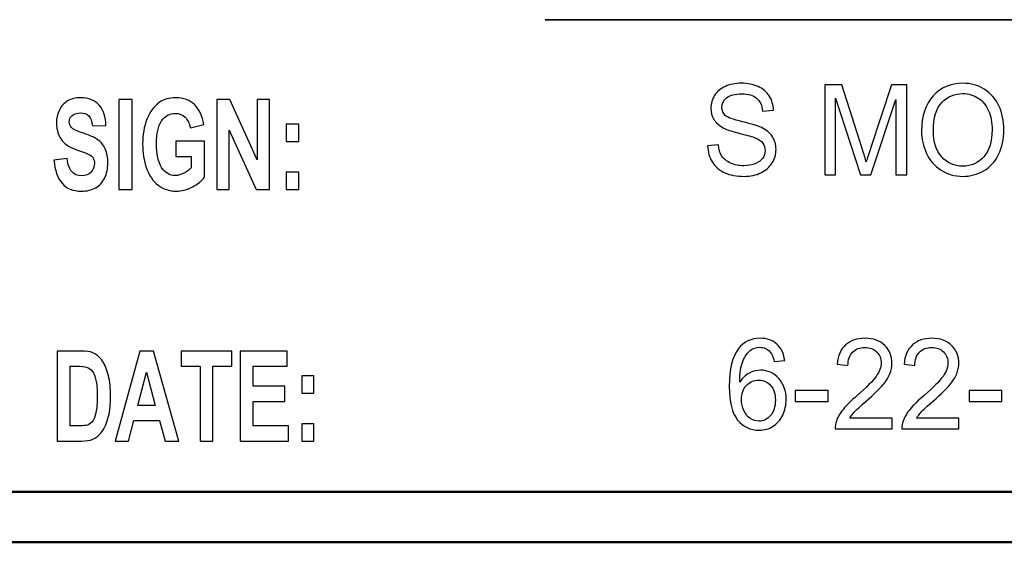
# Model space of a CAD drawing. Units: inches. Extents: x -5.2 to 5.1, y -3.9 to 4.
# Drawn here: x -3.3 to -2.4, y -3.9 to -3.4 of the extents above; entities that cross this region are included whole.
import ezdxf

# ---------------------------------------------------------------- set-up
doc = ezdxf.new("R2010")
doc.units = ezdxf.units.IN
doc.header["$MEASUREMENT"] = 0
doc.layers.add('Layer 1', color=7, linetype='Continuous')

msp = doc.modelspace()

# ---------------------------------------------------------------- linework, layer by layer
at = {"layer": 'Layer 1', "lineweight": 35}
msp.add_open_spline([(-2.81427, -3.40154), (-2.81427, -3.40154), (-2.04576, -3.40154), (-2.04576, -3.40154)], degree=3, dxfattribs=at)
at = {"layer": 'Layer 1'}
for points, knots in [([(-2.65277, -3.52695), (-2.65277, -3.52695), (-2.64213, -3.52595), (-2.64213, -3.52595), (-2.64213, -3.52595), (-2.64163, -3.53045), (-2.64046, -3.53414), (-2.63861, -3.53704), (-2.63861, -3.53704), (-2.63676, -3.53991), (-2.63389, -3.54225), (-2.63, -3.54404), (-2.63, -3.54404), (-2.62612, -3.54581), (-2.62174, -3.5467), (-2.61688, -3.5467), (-2.61688, -3.5467), (-2.61256, -3.5467), (-2.60876, -3.54604), (-2.60545, -3.54469), (-2.60545, -3.54469), (-2.60215, -3.54333), (-2.5997, -3.54148), (-2.59808, -3.53912), (-2.59808, -3.53912), (-2.59647, -3.53677), (-2.59565, -3.5342), (-2.59565, -3.53145), (-2.59565, -3.53145), (-2.59565, -3.52866), (-2.59643, -3.52622), (-2.59798, -3.52412), (-2.59798, -3.52412), (-2.59954, -3.52204), (-2.6021, -3.52029), (-2.60569, -3.51885), (-2.60569, -3.51885), (-2.60798, -3.51793), (-2.61306, -3.51648), (-2.62093, -3.5145), (-2.62093, -3.5145), (-2.62879, -3.51252), (-2.63429, -3.51066), (-2.63743, -3.50891), (-2.63743, -3.50891), (-2.64152, -3.50666), (-2.64454, -3.50387), (-2.64654, -3.50056), (-2.64654, -3.50056), (-2.64855, -3.49725), (-2.64954, -3.49352), (-2.64954, -3.48941), (-2.64954, -3.48941), (-2.64954, -3.48487), (-2.64831, -3.48064), (-2.64586, -3.47672), (-2.64586, -3.47672), (-2.64341, -3.47279), (-2.63984, -3.46981), (-2.63513, -3.46777), (-2.63513, -3.46777), (-2.63043, -3.46572), (-2.62519, -3.4647), (-2.61943, -3.4647), (-2.61943, -3.4647), (-2.6131, -3.4647), (-2.6075, -3.46577), (-2.60267, -3.46791), (-2.60267, -3.46791), (-2.59782, -3.47004), (-2.5941, -3.47319), (-2.59149, -3.47735), (-2.59149, -3.47735), (-2.58888, -3.4815), (-2.58749, -3.4862), (-2.58729, -3.49145), (-2.58729, -3.49145), (-2.58729, -3.49145), (-2.59817, -3.49233), (-2.59817, -3.49233), (-2.59817, -3.49233), (-2.59874, -3.48669), (-2.60071, -3.48241), (-2.60407, -3.47954), (-2.60407, -3.47954), (-2.60744, -3.47664), (-2.61242, -3.4752), (-2.61899, -3.4752), (-2.61899, -3.4752), (-2.62584, -3.4752), (-2.63084, -3.47652), (-2.63397, -3.47914), (-2.63397, -3.47914), (-2.63709, -3.48177), (-2.63867, -3.48493), (-2.63867, -3.48864), (-2.63867, -3.48864), (-2.63867, -3.49185), (-2.63756, -3.4945), (-2.63534, -3.49658), (-2.63534, -3.49658), (-2.63315, -3.49864), (-2.62748, -3.50079), (-2.61828, -3.50295), (-2.61828, -3.50295), (-2.60908, -3.50514), (-2.60276, -3.50704), (-2.59934, -3.50866), (-2.59934, -3.50866), (-2.59438, -3.51106), (-2.59069, -3.51408), (-2.58833, -3.51777), (-2.58833, -3.51777), (-2.58596, -3.52143), (-2.58478, -3.52566), (-2.58478, -3.53045), (-2.58478, -3.53045), (-2.58478, -3.53522), (-2.58607, -3.53969), (-2.58869, -3.54389), (-2.58869, -3.54389), (-2.59129, -3.5481), (-2.59502, -3.55137), (-2.59989, -3.5537), (-2.59989, -3.5537), (-2.60478, -3.55604), (-2.61025, -3.5572), (-2.61636, -3.5572), (-2.61636, -3.5572), (-2.62409, -3.5572), (-2.63056, -3.55602), (-2.63578, -3.55366), (-2.63578, -3.55366), (-2.64102, -3.55131), (-2.6451, -3.54777), (-2.64807, -3.54302), (-2.64807, -3.54302), (-2.65106, -3.53829), (-2.65261, -3.53293), (-2.65277, -3.52695)], [0, 0, 0, 0, 0.027778, 0.027778, 0.027778, 0.027778, 0.055556, 0.055556, 0.055556, 0.055556, 0.083333, 0.083333, 0.083333, 0.083333, 0.111111, 0.111111, 0.111111, 0.111111, 0.138889, 0.138889, 0.138889, 0.138889, 0.166667, 0.166667, 0.166667, 0.166667, 0.194444, 0.194444, 0.194444, 0.194444, 0.222222, 0.222222, 0.222222, 0.222222, 0.25, 0.25, 0.25, 0.25, 0.277778, 0.277778, 0.277778, 0.277778, 0.305556, 0.305556, 0.305556, 0.305556, 0.333333, 0.333333, 0.333333, 0.333333, 0.361111, 0.361111, 0.361111, 0.361111, 0.388889, 0.388889, 0.388889, 0.388889, 0.416667, 0.416667, 0.416667, 0.416667, 0.444444, 0.444444, 0.444444, 0.444444, 0.472222, 0.472222, 0.472222, 0.472222, 0.5, 0.5, 0.5, 0.5, 0.527778, 0.527778, 0.527778, 0.527778, 0.555556, 0.555556, 0.555556, 0.555556, 0.583333, 0.583333, 0.583333, 0.583333, 0.611111, 0.611111, 0.611111, 0.611111, 0.638889, 0.638889, 0.638889, 0.638889, 0.666667, 0.666667, 0.666667, 0.666667, 0.694444, 0.694444, 0.694444, 0.694444, 0.722222, 0.722222, 0.722222, 0.722222, 0.75, 0.75, 0.75, 0.75, 0.777778, 0.777778, 0.777778, 0.777778, 0.805556, 0.805556, 0.805556, 0.805556, 0.833333, 0.833333, 0.833333, 0.833333, 0.861111, 0.861111, 0.861111, 0.861111, 0.888889, 0.888889, 0.888889, 0.888889, 0.916667, 0.916667, 0.916667, 0.916667, 0.944444, 0.944444, 0.944444, 0.944444, 1, 1, 1, 1]), ([(-2.4401, -3.51214), (-2.4401, -3.49731), (-2.43628, -3.48569), (-2.42865, -3.47729), (-2.42865, -3.47729), (-2.42102, -3.46889), (-2.41118, -3.4647), (-2.39911, -3.4647), (-2.39911, -3.4647), (-2.39121, -3.4647), (-2.3841, -3.46669), (-2.37775, -3.47062), (-2.37775, -3.47062), (-2.37141, -3.47456), (-2.36657, -3.48006), (-2.36325, -3.48712), (-2.36325, -3.48712), (-2.35993, -3.49416), (-2.35825, -3.50216), (-2.35825, -3.5111), (-2.35825, -3.5111), (-2.35825, -3.52016), (-2.36, -3.52829), (-2.36351, -3.53543), (-2.36351, -3.53543), (-2.36702, -3.5426), (-2.37197, -3.54802), (-2.37838, -3.55169), (-2.37838, -3.55169), (-2.38481, -3.55537), (-2.39175, -3.5572), (-2.39918, -3.5572), (-2.39918, -3.5572), (-2.40724, -3.5572), (-2.41443, -3.55516), (-2.42078, -3.5511), (-2.42078, -3.5511), (-2.42711, -3.54704), (-2.43193, -3.5415), (-2.4352, -3.53445), (-2.4352, -3.53445), (-2.43846, -3.52743), (-2.4401, -3.52), (-2.4401, -3.51214)], [0, 0, 0, 0, 0.083333, 0.083333, 0.083333, 0.083333, 0.166667, 0.166667, 0.166667, 0.166667, 0.25, 0.25, 0.25, 0.25, 0.333333, 0.333333, 0.333333, 0.333333, 0.416667, 0.416667, 0.416667, 0.416667, 0.5, 0.5, 0.5, 0.5, 0.583333, 0.583333, 0.583333, 0.583333, 0.666667, 0.666667, 0.666667, 0.666667, 0.75, 0.75, 0.75, 0.75, 0.833333, 0.833333, 0.833333, 0.833333, 1, 1, 1, 1]), ([(-2.53641, -3.5557), (-2.53641, -3.5557), (-2.53641, -3.4662), (-2.53641, -3.4662), (-2.53641, -3.4662), (-2.53641, -3.4662), (-2.51944, -3.4662), (-2.51944, -3.4662), (-2.51944, -3.4662), (-2.51944, -3.4662), (-2.49921, -3.52956), (-2.49921, -3.52956), (-2.49921, -3.52956), (-2.49733, -3.53545), (-2.49598, -3.53987), (-2.49513, -3.54281), (-2.49513, -3.54281), (-2.49415, -3.53956), (-2.49261, -3.53477), (-2.49054, -3.52845), (-2.49054, -3.52845), (-2.49054, -3.52845), (-2.46995, -3.4662), (-2.46995, -3.4662), (-2.46995, -3.4662), (-2.46995, -3.4662), (-2.4548, -3.4662), (-2.4548, -3.4662), (-2.4548, -3.4662), (-2.4548, -3.4662), (-2.4548, -3.5557), (-2.4548, -3.5557), (-2.4548, -3.5557), (-2.4548, -3.5557), (-2.46567, -3.5557), (-2.46567, -3.5557), (-2.46567, -3.5557), (-2.46567, -3.5557), (-2.46567, -3.48083), (-2.46567, -3.48083), (-2.46567, -3.48083), (-2.46567, -3.48083), (-2.49064, -3.5557), (-2.49064, -3.5557), (-2.49064, -3.5557), (-2.49064, -3.5557), (-2.50084, -3.5557), (-2.50084, -3.5557), (-2.50084, -3.5557), (-2.50084, -3.5557), (-2.52553, -3.47945), (-2.52553, -3.47945), (-2.52553, -3.47945), (-2.52553, -3.47945), (-2.52553, -3.5557), (-2.52553, -3.5557), (-2.52553, -3.5557), (-2.52553, -3.5557), (-2.53641, -3.5557), (-2.53641, -3.5557)], [0, 0, 0, 0, 0.0625, 0.0625, 0.0625, 0.0625, 0.125, 0.125, 0.125, 0.125, 0.1875, 0.1875, 0.1875, 0.1875, 0.25, 0.25, 0.25, 0.25, 0.3125, 0.3125, 0.3125, 0.3125, 0.375, 0.375, 0.375, 0.375, 0.4375, 0.4375, 0.4375, 0.4375, 0.5, 0.5, 0.5, 0.5, 0.5625, 0.5625, 0.5625, 0.5625, 0.625, 0.625, 0.625, 0.625, 0.6875, 0.6875, 0.6875, 0.6875, 0.75, 0.75, 0.75, 0.75, 0.8125, 0.8125, 0.8125, 0.8125, 0.875, 0.875, 0.875, 0.875, 1, 1, 1, 1]), ([(-2.42839, -3.51235), (-2.42839, -3.52312), (-2.42562, -3.5316), (-2.42009, -3.53779), (-2.42009, -3.53779), (-2.41455, -3.54398), (-2.4076, -3.54708), (-2.39923, -3.54708), (-2.39923, -3.54708), (-2.39071, -3.54708), (-2.38372, -3.54395), (-2.3782, -3.5377), (-2.3782, -3.5377), (-2.37271, -3.53145), (-2.36996, -3.52258), (-2.36996, -3.51108), (-2.36996, -3.51108), (-2.36996, -3.50381), (-2.37113, -3.49745), (-2.37348, -3.49204), (-2.37348, -3.49204), (-2.37583, -3.48662), (-2.37928, -3.48241), (-2.3838, -3.47943), (-2.3838, -3.47943), (-2.38834, -3.47645), (-2.39342, -3.47495), (-2.39906, -3.47495), (-2.39906, -3.47495), (-2.40706, -3.47495), (-2.41395, -3.47783), (-2.41973, -3.48358), (-2.41973, -3.48358), (-2.4255, -3.48933), (-2.42839, -3.49891), (-2.42839, -3.51235)], [0, 0, 0, 0, 0.1, 0.1, 0.1, 0.1, 0.2, 0.2, 0.2, 0.2, 0.3, 0.3, 0.3, 0.3, 0.4, 0.4, 0.4, 0.4, 0.5, 0.5, 0.5, 0.5, 0.6, 0.6, 0.6, 0.6, 0.7, 0.7, 0.7, 0.7, 0.8, 0.8, 0.8, 0.8, 1, 1, 1, 1]), ([(-3.30266, -3.54127), (-3.30266, -3.54127), (-3.28969, -3.53952), (-3.28969, -3.53952), (-3.28969, -3.53952), (-3.2889, -3.54541), (-3.28734, -3.54972), (-3.28496, -3.5525), (-3.28496, -3.5525), (-3.28259, -3.55527), (-3.27938, -3.55664), (-3.27535, -3.55664), (-3.27535, -3.55664), (-3.27109, -3.55664), (-3.26787, -3.55541), (-3.2657, -3.55296), (-3.2657, -3.55296), (-3.26354, -3.5505), (-3.26245, -3.54762), (-3.26245, -3.54433), (-3.26245, -3.54433), (-3.26245, -3.5422), (-3.26291, -3.54041), (-3.26382, -3.53891), (-3.26382, -3.53891), (-3.26472, -3.53743), (-3.26631, -3.53614), (-3.26859, -3.53506), (-3.26859, -3.53506), (-3.27013, -3.53431), (-3.27366, -3.53302), (-3.27918, -3.53114), (-3.27918, -3.53114), (-3.28628, -3.52872), (-3.29126, -3.52577), (-3.29413, -3.52225), (-3.29413, -3.52225), (-3.29816, -3.51731), (-3.30017, -3.51129), (-3.30017, -3.50419), (-3.30017, -3.50419), (-3.30017, -3.49962), (-3.29922, -3.49533), (-3.29733, -3.49135), (-3.29733, -3.49135), (-3.29543, -3.48737), (-3.2927, -3.48435), (-3.28913, -3.48227), (-3.28913, -3.48227), (-3.28556, -3.48019), (-3.28127, -3.47914), (-3.27621, -3.47914), (-3.27621, -3.47914), (-3.26797, -3.47914), (-3.26176, -3.48162), (-3.25761, -3.4866), (-3.25761, -3.4866), (-3.25344, -3.49158), (-3.25126, -3.4982), (-3.25105, -3.50652), (-3.25105, -3.50652), (-3.25105, -3.50652), (-3.26439, -3.50714), (-3.26439, -3.50714), (-3.26439, -3.50714), (-3.26496, -3.50252), (-3.26617, -3.4992), (-3.26802, -3.49719), (-3.26802, -3.49719), (-3.26987, -3.49517), (-3.27267, -3.49414), (-3.27638, -3.49414), (-3.27638, -3.49414), (-3.28021, -3.49414), (-3.28321, -3.49522), (-3.28537, -3.49739), (-3.28537, -3.49739), (-3.28677, -3.49879), (-3.28748, -3.50064), (-3.28748, -3.50298), (-3.28748, -3.50298), (-3.28748, -3.5051), (-3.28681, -3.50691), (-3.2855, -3.50841), (-3.2855, -3.50841), (-3.28383, -3.51035), (-3.27976, -3.51235), (-3.27331, -3.51443), (-3.27331, -3.51443), (-3.26685, -3.5165), (-3.26209, -3.51867), (-3.259, -3.52087), (-3.259, -3.52087), (-3.25591, -3.5231), (-3.25348, -3.52612), (-3.25174, -3.52998), (-3.25174, -3.52998), (-3.24999, -3.53383), (-3.24911, -3.53858), (-3.24911, -3.54422), (-3.24911, -3.54422), (-3.24911, -3.54935), (-3.25016, -3.55417), (-3.25226, -3.55864), (-3.25226, -3.55864), (-3.25436, -3.56312), (-3.25732, -3.56646), (-3.26115, -3.56862), (-3.26115, -3.56862), (-3.26498, -3.57081), (-3.26977, -3.57189), (-3.27549, -3.57189), (-3.27549, -3.57189), (-3.28381, -3.57189), (-3.2902, -3.56929), (-3.29467, -3.56406), (-3.29467, -3.56406), (-3.29913, -3.55885), (-3.30178, -3.55125), (-3.30266, -3.54127)], [0, 0, 0, 0, 0.032258, 0.032258, 0.032258, 0.032258, 0.064516, 0.064516, 0.064516, 0.064516, 0.096774, 0.096774, 0.096774, 0.096774, 0.129032, 0.129032, 0.129032, 0.129032, 0.16129, 0.16129, 0.16129, 0.16129, 0.193548, 0.193548, 0.193548, 0.193548, 0.225806, 0.225806, 0.225806, 0.225806, 0.258065, 0.258065, 0.258065, 0.258065, 0.290323, 0.290323, 0.290323, 0.290323, 0.322581, 0.322581, 0.322581, 0.322581, 0.354839, 0.354839, 0.354839, 0.354839, 0.387097, 0.387097, 0.387097, 0.387097, 0.419355, 0.419355, 0.419355, 0.419355, 0.451613, 0.451613, 0.451613, 0.451613, 0.483871, 0.483871, 0.483871, 0.483871, 0.516129, 0.516129, 0.516129, 0.516129, 0.548387, 0.548387, 0.548387, 0.548387, 0.580645, 0.580645, 0.580645, 0.580645, 0.612903, 0.612903, 0.612903, 0.612903, 0.645161, 0.645161, 0.645161, 0.645161, 0.677419, 0.677419, 0.677419, 0.677419, 0.709677, 0.709677, 0.709677, 0.709677, 0.741935, 0.741935, 0.741935, 0.741935, 0.774194, 0.774194, 0.774194, 0.774194, 0.806452, 0.806452, 0.806452, 0.806452, 0.83871, 0.83871, 0.83871, 0.83871, 0.870968, 0.870968, 0.870968, 0.870968, 0.903226, 0.903226, 0.903226, 0.903226, 0.935484, 0.935484, 0.935484, 0.935484, 1, 1, 1, 1]), ([(-3.23826, -3.57027), (-3.23826, -3.57027), (-3.23826, -3.48077), (-3.23826, -3.48077), (-3.23826, -3.48077), (-3.23826, -3.48077), (-3.22492, -3.48077), (-3.22492, -3.48077), (-3.22492, -3.48077), (-3.22492, -3.48077), (-3.22492, -3.57027), (-3.22492, -3.57027), (-3.22492, -3.57027), (-3.22492, -3.57027), (-3.23826, -3.57027), (-3.23826, -3.57027)], [0, 0, 0, 0, 0.2, 0.2, 0.2, 0.2, 0.4, 0.4, 0.4, 0.4, 0.6, 0.6, 0.6, 0.6, 1, 1, 1, 1]), ([(-3.18161, -3.53739), (-3.18161, -3.53739), (-3.18161, -3.52227), (-3.18161, -3.52227), (-3.18161, -3.52227), (-3.18161, -3.52227), (-3.153, -3.52227), (-3.153, -3.52227), (-3.153, -3.52227), (-3.153, -3.52227), (-3.153, -3.55798), (-3.153, -3.55798), (-3.153, -3.55798), (-3.15578, -3.56167), (-3.15981, -3.56489), (-3.16509, -3.5677), (-3.16509, -3.5677), (-3.17037, -3.5705), (-3.17572, -3.57189), (-3.18115, -3.57189), (-3.18115, -3.57189), (-3.18804, -3.57189), (-3.19403, -3.56993), (-3.19915, -3.566), (-3.19915, -3.566), (-3.20426, -3.56206), (-3.2081, -3.55641), (-3.21068, -3.5491), (-3.21068, -3.5491), (-3.21325, -3.54179), (-3.21454, -3.53381), (-3.21454, -3.5252), (-3.21454, -3.5252), (-3.21454, -3.51587), (-3.2131, -3.50758), (-3.21024, -3.50031), (-3.21024, -3.50031), (-3.20735, -3.49306), (-3.20315, -3.48748), (-3.19762, -3.4836), (-3.19762, -3.4836), (-3.19338, -3.48062), (-3.18814, -3.47914), (-3.18185, -3.47914), (-3.18185, -3.47914), (-3.17369, -3.47914), (-3.16729, -3.48148), (-3.16269, -3.48614), (-3.16269, -3.48614), (-3.15811, -3.49083), (-3.15515, -3.49727), (-3.15383, -3.50552), (-3.15383, -3.50552), (-3.15383, -3.50552), (-3.16707, -3.50889), (-3.16707, -3.50889), (-3.16707, -3.50889), (-3.16799, -3.5045), (-3.16974, -3.50102), (-3.1723, -3.49846), (-3.1723, -3.49846), (-3.17485, -3.49591), (-3.17804, -3.49464), (-3.18187, -3.49464), (-3.18187, -3.49464), (-3.18767, -3.49464), (-3.19228, -3.49714), (-3.1957, -3.50217), (-3.1957, -3.50217), (-3.19912, -3.50719), (-3.20083, -3.51462), (-3.20083, -3.52448), (-3.20083, -3.52448), (-3.20083, -3.53512), (-3.1991, -3.5431), (-3.19564, -3.54841), (-3.19564, -3.54841), (-3.19216, -3.55372), (-3.18762, -3.55639), (-3.18199, -3.55639), (-3.18199, -3.55639), (-3.17922, -3.55639), (-3.17643, -3.55564), (-3.17364, -3.55417), (-3.17364, -3.55417), (-3.17083, -3.55269), (-3.16844, -3.55087), (-3.16643, -3.54875), (-3.16643, -3.54875), (-3.16643, -3.54875), (-3.16643, -3.53739), (-3.16643, -3.53739), (-3.16643, -3.53739), (-3.16643, -3.53739), (-3.18161, -3.53739), (-3.18161, -3.53739)], [0, 0, 0, 0, 0.04, 0.04, 0.04, 0.04, 0.08, 0.08, 0.08, 0.08, 0.12, 0.12, 0.12, 0.12, 0.16, 0.16, 0.16, 0.16, 0.2, 0.2, 0.2, 0.2, 0.24, 0.24, 0.24, 0.24, 0.28, 0.28, 0.28, 0.28, 0.32, 0.32, 0.32, 0.32, 0.36, 0.36, 0.36, 0.36, 0.4, 0.4, 0.4, 0.4, 0.44, 0.44, 0.44, 0.44, 0.48, 0.48, 0.48, 0.48, 0.52, 0.52, 0.52, 0.52, 0.56, 0.56, 0.56, 0.56, 0.6, 0.6, 0.6, 0.6, 0.64, 0.64, 0.64, 0.64, 0.68, 0.68, 0.68, 0.68, 0.72, 0.72, 0.72, 0.72, 0.76, 0.76, 0.76, 0.76, 0.8, 0.8, 0.8, 0.8, 0.84, 0.84, 0.84, 0.84, 0.88, 0.88, 0.88, 0.88, 0.92, 0.92, 0.92, 0.92, 1, 1, 1, 1]), ([(-3.14069, -3.57027), (-3.14069, -3.57027), (-3.14069, -3.48077), (-3.14069, -3.48077), (-3.14069, -3.48077), (-3.14069, -3.48077), (-3.12778, -3.48077), (-3.12778, -3.48077), (-3.12778, -3.48077), (-3.12778, -3.48077), (-3.10067, -3.54075), (-3.10067, -3.54075), (-3.10067, -3.54075), (-3.10067, -3.54075), (-3.10067, -3.48077), (-3.10067, -3.48077), (-3.10067, -3.48077), (-3.10067, -3.48077), (-3.08834, -3.48077), (-3.08834, -3.48077), (-3.08834, -3.48077), (-3.08834, -3.48077), (-3.08834, -3.57027), (-3.08834, -3.57027), (-3.08834, -3.57027), (-3.08834, -3.57027), (-3.10167, -3.57027), (-3.10167, -3.57027), (-3.10167, -3.57027), (-3.10167, -3.57027), (-3.12836, -3.51143), (-3.12836, -3.51143), (-3.12836, -3.51143), (-3.12836, -3.51143), (-3.12836, -3.57027), (-3.12836, -3.57027), (-3.12836, -3.57027), (-3.12836, -3.57027), (-3.14069, -3.57027), (-3.14069, -3.57027)], [0, 0, 0, 0, 0.090909, 0.090909, 0.090909, 0.090909, 0.181818, 0.181818, 0.181818, 0.181818, 0.272727, 0.272727, 0.272727, 0.272727, 0.363636, 0.363636, 0.363636, 0.363636, 0.454545, 0.454545, 0.454545, 0.454545, 0.545455, 0.545455, 0.545455, 0.545455, 0.636364, 0.636364, 0.636364, 0.636364, 0.727273, 0.727273, 0.727273, 0.727273, 0.818182, 0.818182, 0.818182, 0.818182, 1, 1, 1, 1]), ([(-3.07195, -3.52252), (-3.07195, -3.52252), (-3.07195, -3.50539), (-3.07195, -3.50539), (-3.07195, -3.50539), (-3.07195, -3.50539), (-3.05935, -3.50539), (-3.05935, -3.50539), (-3.05935, -3.50539), (-3.05935, -3.50539), (-3.05935, -3.52252), (-3.05935, -3.52252), (-3.05935, -3.52252), (-3.05935, -3.52252), (-3.07195, -3.52252), (-3.07195, -3.52252)], [0, 0, 0, 0, 0.2, 0.2, 0.2, 0.2, 0.4, 0.4, 0.4, 0.4, 0.6, 0.6, 0.6, 0.6, 1, 1, 1, 1]), ([(-3.07195, -3.57027), (-3.07195, -3.57027), (-3.07195, -3.55314), (-3.07195, -3.55314), (-3.07195, -3.55314), (-3.07195, -3.55314), (-3.05935, -3.55314), (-3.05935, -3.55314), (-3.05935, -3.55314), (-3.05935, -3.55314), (-3.05935, -3.57027), (-3.05935, -3.57027), (-3.05935, -3.57027), (-3.05935, -3.57027), (-3.07195, -3.57027), (-3.07195, -3.57027)], [0, 0, 0, 0, 0.2, 0.2, 0.2, 0.2, 0.4, 0.4, 0.4, 0.4, 0.6, 0.6, 0.6, 0.6, 1, 1, 1, 1]), ([(-2.57617, -3.74033), (-2.57617, -3.74033), (-2.58656, -3.7412), (-2.58656, -3.7412), (-2.58656, -3.7412), (-2.5875, -3.73689), (-2.58883, -3.73374), (-2.59057, -3.73179), (-2.59057, -3.73179), (-2.59341, -3.72864), (-2.59694, -3.72708), (-2.60112, -3.72708), (-2.60112, -3.72708), (-2.60449, -3.72708), (-2.60748, -3.72806), (-2.61005, -3.73002), (-2.61005, -3.73002), (-2.61335, -3.73254), (-2.61594, -3.7362), (-2.61787, -3.74104), (-2.61787, -3.74104), (-2.61978, -3.74589), (-2.62078, -3.75279), (-2.62086, -3.76172), (-2.62086, -3.76172), (-2.61833, -3.7577), (-2.61523, -3.7547), (-2.61156, -3.75276), (-2.61156, -3.75276), (-2.60789, -3.75081), (-2.60407, -3.74983), (-2.60005, -3.74983), (-2.60005, -3.74983), (-2.59304, -3.74983), (-2.58706, -3.75254), (-2.58212, -3.75793), (-2.58212, -3.75793), (-2.5772, -3.76333), (-2.57473, -3.77029), (-2.57473, -3.77885), (-2.57473, -3.77885), (-2.57473, -3.78447), (-2.57589, -3.78968), (-2.5782, -3.79452), (-2.5782, -3.79452), (-2.58053, -3.79935), (-2.5837, -3.80304), (-2.58776, -3.8056), (-2.58776, -3.8056), (-2.5918, -3.80816), (-2.5964, -3.80945), (-2.60154, -3.80945), (-2.60154, -3.80945), (-2.61028, -3.80945), (-2.61744, -3.80608), (-2.62297, -3.79935), (-2.62297, -3.79935), (-2.62849, -3.79262), (-2.63126, -3.78152), (-2.63126, -3.76606), (-2.63126, -3.76606), (-2.63126, -3.74876), (-2.62819, -3.73618), (-2.62208, -3.72833), (-2.62208, -3.72833), (-2.61674, -3.7215), (-2.60955, -3.71808), (-2.60049, -3.71808), (-2.60049, -3.71808), (-2.59375, -3.71808), (-2.58822, -3.72006), (-2.58391, -3.724), (-2.58391, -3.724), (-2.57961, -3.72793), (-2.57702, -3.73337), (-2.57617, -3.74033)], [0, 0, 0, 0, 0.05, 0.05, 0.05, 0.05, 0.1, 0.1, 0.1, 0.1, 0.15, 0.15, 0.15, 0.15, 0.2, 0.2, 0.2, 0.2, 0.25, 0.25, 0.25, 0.25, 0.3, 0.3, 0.3, 0.3, 0.35, 0.35, 0.35, 0.35, 0.4, 0.4, 0.4, 0.4, 0.45, 0.45, 0.45, 0.45, 0.5, 0.5, 0.5, 0.5, 0.55, 0.55, 0.55, 0.55, 0.6, 0.6, 0.6, 0.6, 0.65, 0.65, 0.65, 0.65, 0.7, 0.7, 0.7, 0.7, 0.75, 0.75, 0.75, 0.75, 0.8, 0.8, 0.8, 0.8, 0.85, 0.85, 0.85, 0.85, 0.9, 0.9, 0.9, 0.9, 1, 1, 1, 1]), ([(-2.46943, -3.79745), (-2.46943, -3.79745), (-2.46943, -3.80795), (-2.46943, -3.80795), (-2.46943, -3.80795), (-2.46943, -3.80795), (-2.52607, -3.80795), (-2.52607, -3.80795), (-2.52607, -3.80795), (-2.52615, -3.80531), (-2.52573, -3.80276), (-2.52484, -3.80031), (-2.52484, -3.80031), (-2.52339, -3.79629), (-2.52106, -3.79231), (-2.51785, -3.78841), (-2.51785, -3.78841), (-2.51464, -3.78452), (-2.51006, -3.78002), (-2.50411, -3.77491), (-2.50411, -3.77491), (-2.49484, -3.76693), (-2.48855, -3.76062), (-2.48526, -3.75595), (-2.48526, -3.75595), (-2.48195, -3.75129), (-2.4803, -3.74687), (-2.4803, -3.7427), (-2.4803, -3.7427), (-2.4803, -3.73835), (-2.4818, -3.73468), (-2.48478, -3.73168), (-2.48478, -3.73168), (-2.48777, -3.7287), (-2.49168, -3.7272), (-2.49648, -3.7272), (-2.49648, -3.7272), (-2.50155, -3.7272), (-2.50562, -3.72879), (-2.50866, -3.73195), (-2.50866, -3.73195), (-2.51171, -3.7351), (-2.51324, -3.73947), (-2.51329, -3.74508), (-2.51329, -3.74508), (-2.51329, -3.74508), (-2.52404, -3.74395), (-2.52404, -3.74395), (-2.52404, -3.74395), (-2.52331, -3.73554), (-2.52052, -3.72912), (-2.51569, -3.7247), (-2.51569, -3.7247), (-2.51085, -3.72029), (-2.50438, -3.71808), (-2.49624, -3.71808), (-2.49624, -3.71808), (-2.48803, -3.71808), (-2.48152, -3.72045), (-2.47674, -3.72522), (-2.47674, -3.72522), (-2.47193, -3.73), (-2.46954, -3.73591), (-2.46954, -3.74295), (-2.46954, -3.74295), (-2.46954, -3.74654), (-2.47024, -3.75006), (-2.47165, -3.75352), (-2.47165, -3.75352), (-2.47305, -3.757), (-2.47538, -3.76064), (-2.47863, -3.76447), (-2.47863, -3.76447), (-2.48189, -3.76829), (-2.48729, -3.77356), (-2.49482, -3.78022), (-2.49482, -3.78022), (-2.50113, -3.78576), (-2.5052, -3.78952), (-2.50699, -3.7915), (-2.50699, -3.7915), (-2.50878, -3.79347), (-2.51026, -3.79545), (-2.51143, -3.79745), (-2.51143, -3.79745), (-2.51143, -3.79745), (-2.46943, -3.79745), (-2.46943, -3.79745)], [0, 0, 0, 0, 0.043478, 0.043478, 0.043478, 0.043478, 0.086957, 0.086957, 0.086957, 0.086957, 0.130435, 0.130435, 0.130435, 0.130435, 0.173913, 0.173913, 0.173913, 0.173913, 0.217391, 0.217391, 0.217391, 0.217391, 0.26087, 0.26087, 0.26087, 0.26087, 0.304348, 0.304348, 0.304348, 0.304348, 0.347826, 0.347826, 0.347826, 0.347826, 0.391304, 0.391304, 0.391304, 0.391304, 0.434783, 0.434783, 0.434783, 0.434783, 0.478261, 0.478261, 0.478261, 0.478261, 0.521739, 0.521739, 0.521739, 0.521739, 0.565217, 0.565217, 0.565217, 0.565217, 0.608696, 0.608696, 0.608696, 0.608696, 0.652174, 0.652174, 0.652174, 0.652174, 0.695652, 0.695652, 0.695652, 0.695652, 0.73913, 0.73913, 0.73913, 0.73913, 0.782609, 0.782609, 0.782609, 0.782609, 0.826087, 0.826087, 0.826087, 0.826087, 0.869565, 0.869565, 0.869565, 0.869565, 0.913043, 0.913043, 0.913043, 0.913043, 1, 1, 1, 1]), ([(-2.40296, -3.79745), (-2.40296, -3.79745), (-2.40296, -3.80795), (-2.40296, -3.80795), (-2.40296, -3.80795), (-2.40296, -3.80795), (-2.45961, -3.80795), (-2.45961, -3.80795), (-2.45961, -3.80795), (-2.45969, -3.80531), (-2.45927, -3.80276), (-2.45837, -3.80031), (-2.45837, -3.80031), (-2.45692, -3.79629), (-2.45459, -3.79231), (-2.45138, -3.78841), (-2.45138, -3.78841), (-2.44817, -3.78452), (-2.44359, -3.78002), (-2.43764, -3.77491), (-2.43764, -3.77491), (-2.42838, -3.76693), (-2.42208, -3.76062), (-2.4188, -3.75595), (-2.4188, -3.75595), (-2.41549, -3.75129), (-2.41383, -3.74687), (-2.41383, -3.7427), (-2.41383, -3.7427), (-2.41383, -3.73835), (-2.41533, -3.73468), (-2.41832, -3.73168), (-2.41832, -3.73168), (-2.4213, -3.7287), (-2.42521, -3.7272), (-2.43001, -3.7272), (-2.43001, -3.7272), (-2.43509, -3.7272), (-2.43915, -3.72879), (-2.4422, -3.73195), (-2.4422, -3.73195), (-2.44525, -3.7351), (-2.44678, -3.73947), (-2.44682, -3.74508), (-2.44682, -3.74508), (-2.44682, -3.74508), (-2.45757, -3.74395), (-2.45757, -3.74395), (-2.45757, -3.74395), (-2.45684, -3.73554), (-2.45405, -3.72912), (-2.44923, -3.7247), (-2.44923, -3.7247), (-2.44439, -3.72029), (-2.43792, -3.71808), (-2.42977, -3.71808), (-2.42977, -3.71808), (-2.42156, -3.71808), (-2.41505, -3.72045), (-2.41027, -3.72522), (-2.41027, -3.72522), (-2.40547, -3.73), (-2.40308, -3.73591), (-2.40308, -3.74295), (-2.40308, -3.74295), (-2.40308, -3.74654), (-2.40378, -3.75006), (-2.40519, -3.75352), (-2.40519, -3.75352), (-2.40659, -3.757), (-2.40892, -3.76064), (-2.41216, -3.76447), (-2.41216, -3.76447), (-2.41543, -3.76829), (-2.42083, -3.77356), (-2.42836, -3.78022), (-2.42836, -3.78022), (-2.43467, -3.78576), (-2.43874, -3.78952), (-2.44053, -3.7915), (-2.44053, -3.7915), (-2.44232, -3.79347), (-2.4438, -3.79545), (-2.44497, -3.79745), (-2.44497, -3.79745), (-2.44497, -3.79745), (-2.40296, -3.79745), (-2.40296, -3.79745)], [0, 0, 0, 0, 0.043478, 0.043478, 0.043478, 0.043478, 0.086957, 0.086957, 0.086957, 0.086957, 0.130435, 0.130435, 0.130435, 0.130435, 0.173913, 0.173913, 0.173913, 0.173913, 0.217391, 0.217391, 0.217391, 0.217391, 0.26087, 0.26087, 0.26087, 0.26087, 0.304348, 0.304348, 0.304348, 0.304348, 0.347826, 0.347826, 0.347826, 0.347826, 0.391304, 0.391304, 0.391304, 0.391304, 0.434783, 0.434783, 0.434783, 0.434783, 0.478261, 0.478261, 0.478261, 0.478261, 0.521739, 0.521739, 0.521739, 0.521739, 0.565217, 0.565217, 0.565217, 0.565217, 0.608696, 0.608696, 0.608696, 0.608696, 0.652174, 0.652174, 0.652174, 0.652174, 0.695652, 0.695652, 0.695652, 0.695652, 0.73913, 0.73913, 0.73913, 0.73913, 0.782609, 0.782609, 0.782609, 0.782609, 0.826087, 0.826087, 0.826087, 0.826087, 0.869565, 0.869565, 0.869565, 0.869565, 0.913043, 0.913043, 0.913043, 0.913043, 1, 1, 1, 1]), ([(-3.29942, -3.73077), (-3.29942, -3.73077), (-3.27609, -3.73077), (-3.27609, -3.73077), (-3.27609, -3.73077), (-3.27083, -3.73077), (-3.26681, -3.73133), (-3.26406, -3.73248), (-3.26406, -3.73248), (-3.26036, -3.73402), (-3.25717, -3.73677), (-3.25453, -3.74072), (-3.25453, -3.74072), (-3.25188, -3.74467), (-3.24987, -3.7495), (-3.24849, -3.75522), (-3.24849, -3.75522), (-3.24712, -3.76093), (-3.24643, -3.768), (-3.24643, -3.77637), (-3.24643, -3.77637), (-3.24643, -3.78375), (-3.24707, -3.79008), (-3.24837, -3.79541), (-3.24837, -3.79541), (-3.24995, -3.80193), (-3.2522, -3.8072), (-3.25514, -3.81122), (-3.25514, -3.81122), (-3.25735, -3.81429), (-3.26034, -3.81667), (-3.2641, -3.81837), (-3.2641, -3.81837), (-3.26692, -3.81964), (-3.27068, -3.82027), (-3.2754, -3.82027), (-3.2754, -3.82027), (-3.2754, -3.82027), (-3.29942, -3.82027), (-3.29942, -3.82027), (-3.29942, -3.82027), (-3.29942, -3.82027), (-3.29942, -3.73077), (-3.29942, -3.73077)], [0, 0, 0, 0, 0.083333, 0.083333, 0.083333, 0.083333, 0.166667, 0.166667, 0.166667, 0.166667, 0.25, 0.25, 0.25, 0.25, 0.333333, 0.333333, 0.333333, 0.333333, 0.416667, 0.416667, 0.416667, 0.416667, 0.5, 0.5, 0.5, 0.5, 0.583333, 0.583333, 0.583333, 0.583333, 0.666667, 0.666667, 0.666667, 0.666667, 0.75, 0.75, 0.75, 0.75, 0.833333, 0.833333, 0.833333, 0.833333, 1, 1, 1, 1]), ([(-3.17846, -3.82027), (-3.17846, -3.82027), (-3.19228, -3.82027), (-3.19228, -3.82027), (-3.19228, -3.82027), (-3.19228, -3.82027), (-3.19775, -3.79989), (-3.19775, -3.79989), (-3.19775, -3.79989), (-3.19775, -3.79989), (-3.22316, -3.79989), (-3.22316, -3.79989), (-3.22316, -3.79989), (-3.22316, -3.79989), (-3.22842, -3.82027), (-3.22842, -3.82027), (-3.22842, -3.82027), (-3.22842, -3.82027), (-3.24198, -3.82027), (-3.24198, -3.82027), (-3.24198, -3.82027), (-3.24198, -3.82027), (-3.21739, -3.73077), (-3.21739, -3.73077), (-3.21739, -3.73077), (-3.21739, -3.73077), (-3.20384, -3.73077), (-3.20384, -3.73077), (-3.20384, -3.73077), (-3.20384, -3.73077), (-3.17846, -3.82027), (-3.17846, -3.82027)], [0, 0, 0, 0, 0.111111, 0.111111, 0.111111, 0.111111, 0.222222, 0.222222, 0.222222, 0.222222, 0.333333, 0.333333, 0.333333, 0.333333, 0.444444, 0.444444, 0.444444, 0.444444, 0.555556, 0.555556, 0.555556, 0.555556, 0.666667, 0.666667, 0.666667, 0.666667, 0.777778, 0.777778, 0.777778, 0.777778, 1, 1, 1, 1]), ([(-3.15739, -3.82027), (-3.15739, -3.82027), (-3.15739, -3.74589), (-3.15739, -3.74589), (-3.15739, -3.74589), (-3.15739, -3.74589), (-3.17615, -3.74589), (-3.17615, -3.74589), (-3.17615, -3.74589), (-3.17615, -3.74589), (-3.17615, -3.73077), (-3.17615, -3.73077), (-3.17615, -3.73077), (-3.17615, -3.73077), (-3.1259, -3.73077), (-3.1259, -3.73077), (-3.1259, -3.73077), (-3.1259, -3.73077), (-3.1259, -3.74589), (-3.1259, -3.74589), (-3.1259, -3.74589), (-3.1259, -3.74589), (-3.14457, -3.74589), (-3.14457, -3.74589), (-3.14457, -3.74589), (-3.14457, -3.74589), (-3.14457, -3.82027), (-3.14457, -3.82027), (-3.14457, -3.82027), (-3.14457, -3.82027), (-3.15739, -3.82027), (-3.15739, -3.82027)], [0, 0, 0, 0, 0.111111, 0.111111, 0.111111, 0.111111, 0.222222, 0.222222, 0.222222, 0.222222, 0.333333, 0.333333, 0.333333, 0.333333, 0.444444, 0.444444, 0.444444, 0.444444, 0.555556, 0.555556, 0.555556, 0.555556, 0.666667, 0.666667, 0.666667, 0.666667, 0.777778, 0.777778, 0.777778, 0.777778, 1, 1, 1, 1]), ([(-3.11759, -3.82027), (-3.11759, -3.82027), (-3.11759, -3.73077), (-3.11759, -3.73077), (-3.11759, -3.73077), (-3.11759, -3.73077), (-3.07071, -3.73077), (-3.07071, -3.73077), (-3.07071, -3.73077), (-3.07071, -3.73077), (-3.07071, -3.74589), (-3.07071, -3.74589), (-3.07071, -3.74589), (-3.07071, -3.74589), (-3.10477, -3.74589), (-3.10477, -3.74589), (-3.10477, -3.74589), (-3.10477, -3.74589), (-3.10477, -3.76577), (-3.10477, -3.76577), (-3.10477, -3.76577), (-3.10477, -3.76577), (-3.0731, -3.76577), (-3.0731, -3.76577), (-3.0731, -3.76577), (-3.0731, -3.76577), (-3.0731, -3.78089), (-3.0731, -3.78089), (-3.0731, -3.78089), (-3.0731, -3.78089), (-3.10477, -3.78089), (-3.10477, -3.78089), (-3.10477, -3.78089), (-3.10477, -3.78089), (-3.10477, -3.80514), (-3.10477, -3.80514), (-3.10477, -3.80514), (-3.10477, -3.80514), (-3.06947, -3.80514), (-3.06947, -3.80514), (-3.06947, -3.80514), (-3.06947, -3.80514), (-3.06947, -3.82027), (-3.06947, -3.82027), (-3.06947, -3.82027), (-3.06947, -3.82027), (-3.11759, -3.82027), (-3.11759, -3.82027)], [0, 0, 0, 0, 0.076923, 0.076923, 0.076923, 0.076923, 0.153846, 0.153846, 0.153846, 0.153846, 0.230769, 0.230769, 0.230769, 0.230769, 0.307692, 0.307692, 0.307692, 0.307692, 0.384615, 0.384615, 0.384615, 0.384615, 0.461538, 0.461538, 0.461538, 0.461538, 0.538462, 0.538462, 0.538462, 0.538462, 0.615385, 0.615385, 0.615385, 0.615385, 0.692308, 0.692308, 0.692308, 0.692308, 0.769231, 0.769231, 0.769231, 0.769231, 0.846154, 0.846154, 0.846154, 0.846154, 1, 1, 1, 1]), ([(-3.28659, -3.74589), (-3.28659, -3.74589), (-3.28659, -3.80514), (-3.28659, -3.80514), (-3.28659, -3.80514), (-3.28659, -3.80514), (-3.27708, -3.80514), (-3.27708, -3.80514), (-3.27708, -3.80514), (-3.27352, -3.80514), (-3.27096, -3.80485), (-3.26938, -3.80429), (-3.26938, -3.80429), (-3.2673, -3.80356), (-3.26559, -3.80231), (-3.26424, -3.80056), (-3.26424, -3.80056), (-3.26286, -3.79881), (-3.26176, -3.79593), (-3.2609, -3.79193), (-3.2609, -3.79193), (-3.26003, -3.78793), (-3.25961, -3.78246), (-3.25961, -3.77554), (-3.25961, -3.77554), (-3.25961, -3.76862), (-3.26003, -3.76333), (-3.2609, -3.75962), (-3.2609, -3.75962), (-3.26176, -3.75591), (-3.26297, -3.75304), (-3.26452, -3.75096), (-3.26452, -3.75096), (-3.26606, -3.74889), (-3.26802, -3.74748), (-3.27041, -3.74675), (-3.27041, -3.74675), (-3.27219, -3.74619), (-3.27568, -3.74589), (-3.28087, -3.74589), (-3.28087, -3.74589), (-3.28087, -3.74589), (-3.28659, -3.74589), (-3.28659, -3.74589)], [0, 0, 0, 0, 0.083333, 0.083333, 0.083333, 0.083333, 0.166667, 0.166667, 0.166667, 0.166667, 0.25, 0.25, 0.25, 0.25, 0.333333, 0.333333, 0.333333, 0.333333, 0.416667, 0.416667, 0.416667, 0.416667, 0.5, 0.5, 0.5, 0.5, 0.583333, 0.583333, 0.583333, 0.583333, 0.666667, 0.666667, 0.666667, 0.666667, 0.75, 0.75, 0.75, 0.75, 0.833333, 0.833333, 0.833333, 0.833333, 1, 1, 1, 1]), ([(-3.20191, -3.78477), (-3.20191, -3.78477), (-3.21071, -3.75164), (-3.21071, -3.75164), (-3.21071, -3.75164), (-3.21071, -3.75164), (-3.21926, -3.78477), (-3.21926, -3.78477), (-3.21926, -3.78477), (-3.21926, -3.78477), (-3.20191, -3.78477), (-3.20191, -3.78477)], [0, 0, 0, 0, 0.25, 0.25, 0.25, 0.25, 0.5, 0.5, 0.5, 0.5, 1, 1, 1, 1]), ([(-3.05637, -3.77252), (-3.05637, -3.77252), (-3.05637, -3.75539), (-3.05637, -3.75539), (-3.05637, -3.75539), (-3.05637, -3.75539), (-3.04426, -3.75539), (-3.04426, -3.75539), (-3.04426, -3.75539), (-3.04426, -3.75539), (-3.04426, -3.77252), (-3.04426, -3.77252), (-3.04426, -3.77252), (-3.04426, -3.77252), (-3.05637, -3.77252), (-3.05637, -3.77252)], [0, 0, 0, 0, 0.2, 0.2, 0.2, 0.2, 0.4, 0.4, 0.4, 0.4, 0.6, 0.6, 0.6, 0.6, 1, 1, 1, 1]), ([(-2.61919, -3.77895), (-2.61919, -3.78274), (-2.61841, -3.78637), (-2.61688, -3.78983), (-2.61688, -3.78983), (-2.61534, -3.79329), (-2.61319, -3.79591), (-2.61046, -3.79772), (-2.61046, -3.79772), (-2.60772, -3.79954), (-2.60481, -3.80045), (-2.60172, -3.80045), (-2.60172, -3.80045), (-2.59724, -3.80045), (-2.59341, -3.79858), (-2.59025, -3.79483), (-2.59025, -3.79483), (-2.58708, -3.79108), (-2.58549, -3.786), (-2.58549, -3.77956), (-2.58549, -3.77956), (-2.58549, -3.77337), (-2.58706, -3.7685), (-2.59019, -3.76493), (-2.59019, -3.76493), (-2.59331, -3.76137), (-2.5973, -3.75958), (-2.60214, -3.75958), (-2.60214, -3.75958), (-2.60688, -3.75958), (-2.61093, -3.76137), (-2.61423, -3.76493), (-2.61423, -3.76493), (-2.61754, -3.7685), (-2.61919, -3.77316), (-2.61919, -3.77895)], [0, 0, 0, 0, 0.1, 0.1, 0.1, 0.1, 0.2, 0.2, 0.2, 0.2, 0.3, 0.3, 0.3, 0.3, 0.4, 0.4, 0.4, 0.4, 0.5, 0.5, 0.5, 0.5, 0.6, 0.6, 0.6, 0.6, 0.7, 0.7, 0.7, 0.7, 0.8, 0.8, 0.8, 0.8, 1, 1, 1, 1]), ([(-2.56563, -3.78108), (-2.56563, -3.78108), (-2.56563, -3.77008), (-2.56563, -3.77008), (-2.56563, -3.77008), (-2.56563, -3.77008), (-2.53313, -3.77008), (-2.53313, -3.77008), (-2.53313, -3.77008), (-2.53313, -3.77008), (-2.53313, -3.78108), (-2.53313, -3.78108), (-2.53313, -3.78108), (-2.53313, -3.78108), (-2.56563, -3.78108), (-2.56563, -3.78108)], [0, 0, 0, 0, 0.2, 0.2, 0.2, 0.2, 0.4, 0.4, 0.4, 0.4, 0.6, 0.6, 0.6, 0.6, 1, 1, 1, 1]), ([(-2.39291, -3.78108), (-2.39291, -3.78108), (-2.39291, -3.77008), (-2.39291, -3.77008), (-2.39291, -3.77008), (-2.39291, -3.77008), (-2.3604, -3.77008), (-2.3604, -3.77008), (-2.3604, -3.77008), (-2.3604, -3.77008), (-2.3604, -3.78108), (-2.3604, -3.78108), (-2.3604, -3.78108), (-2.3604, -3.78108), (-2.39291, -3.78108), (-2.39291, -3.78108)], [0, 0, 0, 0, 0.2, 0.2, 0.2, 0.2, 0.4, 0.4, 0.4, 0.4, 0.6, 0.6, 0.6, 0.6, 1, 1, 1, 1]), ([(-3.05637, -3.82027), (-3.05637, -3.82027), (-3.05637, -3.80314), (-3.05637, -3.80314), (-3.05637, -3.80314), (-3.05637, -3.80314), (-3.04426, -3.80314), (-3.04426, -3.80314), (-3.04426, -3.80314), (-3.04426, -3.80314), (-3.04426, -3.82027), (-3.04426, -3.82027), (-3.04426, -3.82027), (-3.04426, -3.82027), (-3.05637, -3.82027), (-3.05637, -3.82027)], [0, 0, 0, 0, 0.2, 0.2, 0.2, 0.2, 0.4, 0.4, 0.4, 0.4, 0.6, 0.6, 0.6, 0.6, 1, 1, 1, 1])]:
    msp.add_open_spline(points, degree=3, knots=knots, dxfattribs=at)
at = {"layer": 'Layer 1', "lineweight": 50}
for points in [[(5.07917, -3.87083), (5.07917, -3.87083), (-5.12083, -3.87083), (-5.12083, -3.87083)], [(5.12917, -3.92083), (5.12917, -3.92083), (-5.17083, -3.92083), (-5.17083, -3.92083)]]:
    msp.add_open_spline(points, degree=3, dxfattribs=at)

doc.saveas('drawing.dxf')
